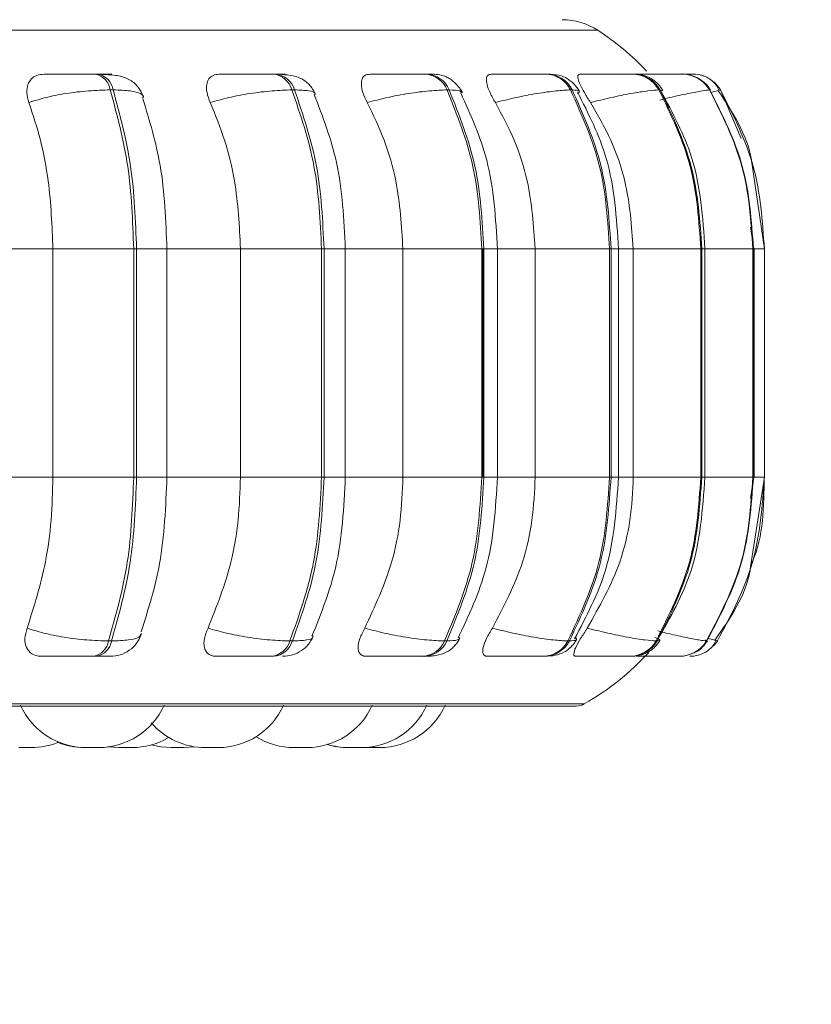
# Model space of a CAD drawing. Units: millimetres. Extents: x 906 to 1319, y 2 to 282.
# Drawn here: x 1072 to 1073, y 95 to 96 of the extents above; entities that cross this region are included whole.
import ezdxf

# ---------------------------------------------------------------- set-up
doc = ezdxf.new("R2010")
doc.units = ezdxf.units.MM
doc.header["$PDSIZE"] = -1
doc.layers.add('DIMENSIONS', color=7, linetype='Continuous')
doc.styles.get("Standard").update_dxf_attribs({"font": 'arial.ttf'})
doc.dimstyles.new('ISO-25 - ab', dxfattribs={"dimtxt": 3, "dimasz": 2.5, "dimexe": 1.25, "dimexo": 0.625, "dimtad": 1, "dimdec": 0, "dimlfac": 20, "dimrnd": 5, "dimzin": 1, "dimtxsty": 'Standard', "dimcen": 2.5, "dimadec": 0, "dimazin": 0, "dimtfac": 1, "dimtdec": 0, "dimtmove": 0, "dimatfit": 3, "dimfxl": 1, "dimlwd": 15, "dimlwe": 15, "dimarcsym": 0})

# ---------------------------------------------------------------- blocks, each defined once
blk = doc.blocks.new('*D35')
at = {"layer": 'Defpoints', "color": 0, "lineweight": 15, "transparency": 16777216}
for p in [(1125.6396, 97.4109), (1012.0396, 97.2292), (1125.6396, 82.3187)]:
    blk.add_point(p, dxfattribs=at)
at = {"layer": 'DIMENSIONS', "color": 0, "lineweight": 15, "transparency": 16777216}
for p, q in [((1125.6396, 96.7859), (1125.6396, 81.0687)), ((1012.0396, 96.6042), (1012.0396, 81.0687)), ((1014.5396, 82.3187), (1123.1396, 82.3187))]:
    blk.add_line(p, q, dxfattribs=at)
for points in [[(1014.5396, 82.7354), (1014.5396, 81.902), (1012.0396, 82.3187)], [(1123.1396, 82.7354), (1123.1396, 81.902), (1125.6396, 82.3187)]]:
    blk.add_solid(points, dxfattribs=at)
at = {"layer": 'DIMENSIONS', "color": 0, "lineweight": 15, "transparency": 16777216, "insert": (1068.8396, 84.8663), "char_height": 3, "attachment_point": 5}
blk.add_mtext('2270 [89,4"]', dxfattribs=at)

msp = doc.modelspace()

# ---------------------------------------------------------------- linework, layer by layer
at = {"color": 8, "linetype": 'Continuous', "lineweight": 15}
for p, q in [((1073.1589, 96.4133), (1069.5226, 96.4133)), ((1073.288, 96.3461), (1073.288, 96.3461)), ((1073.2578, 96.3206), (1073.2542, 96.3218)), ((1073.3301, 96.3213), (1073.3307, 96.3218)), ((1073.3785, 96.2475), (1073.3467, 96.3218)), ((1072.4516, 96.078), (1072.4981, 96.078)), ((1072.7717, 96.078), (1072.739, 96.078)), ((1072.86, 96.078), (1072.7717, 96.078)), ((1073.0049, 96.078), (1072.984, 96.078)), ((1073.0628, 96.078), (1073.0049, 96.078)), ((1073.1905, 96.078), (1073.1791, 96.078)), ((1073.2132, 96.078), (1073.1905, 96.078)), ((1073.323, 96.078), (1073.3183, 96.078)), ((1073.3967, 96.078), (1073.3232, 96.078)), ((1073.3983, 96.078), (1073.3974, 96.078)), ((1073.4143, 96.078), (1073.3974, 96.078)), ((1072.4516, 95.728), (1072.4981, 95.728)), ((1072.7717, 95.728), (1072.739, 95.728)), ((1072.86, 95.728), (1072.7717, 95.728)), ((1073.0049, 95.728), (1072.984, 95.728)), ((1073.0628, 95.728), (1073.0049, 95.728)), ((1073.1905, 95.728), (1073.1791, 95.728)), ((1073.2132, 95.728), (1073.1905, 95.728)), ((1073.323, 95.728), (1073.3183, 95.728)), ((1073.3967, 95.728), (1073.3232, 95.728)), ((1073.3983, 95.728), (1073.3974, 95.728)), ((1073.4143, 95.728), (1073.3974, 95.728)), ((1073.3241, 95.4781), (1073.3249, 95.4775)), ((1073.3254, 95.477), (1073.326, 95.4766)), ((1073.1381, 95.3801), (1069.5434, 95.3801))]:
    msp.add_line(p, q, dxfattribs=at)
at = {"color": 7, "linetype": 'Continuous', "lineweight": 15}
for p, q in [((1072.3883, 96.3461), (1072.3927, 96.3461)), ((1072.661, 96.3461), (1072.6649, 96.3461)), ((1072.8936, 96.3461), (1072.8968, 96.3461)), ((1073.0791, 96.3461), (1073.0815, 96.3461)), ((1073.2117, 96.3461), (1073.2133, 96.3461)), ((1073.2597, 96.3461), (1073.2608, 96.3461)), ((1073.2599, 96.3461), (1073.261, 96.3461)), ((1073.2874, 96.3461), (1073.2881, 96.3461)), ((1073.3037, 96.3461), (1073.3039, 96.3461)), ((1072.4112, 96.3218), (1072.4156, 96.3218)), ((1072.6899, 96.3218), (1072.6938, 96.3218)), ((1072.9276, 96.3218), (1072.9308, 96.3218)), ((1073.117, 96.3218), (1073.1195, 96.3218)), ((1073.2526, 96.3218), (1073.2542, 96.3218)), ((1073.33, 96.3218), (1073.3307, 96.3218)), ((1073.3949, 96.21), (1073.4143, 96.078)), ((1073.3929, 96.1114), (1073.3979, 96.078)), ((1072.3234, 96.078), (1072.1911, 96.078)), ((1072.4472, 96.078), (1072.3234, 96.078)), ((1072.3234, 96.078), (1072.3234, 95.728)), ((1072.4472, 96.078), (1072.4472, 95.728)), ((1072.4516, 96.078), (1072.4472, 96.078)), ((1072.4516, 95.728), (1072.4516, 96.078)), ((1072.611, 96.078), (1072.4925, 96.078)), ((1072.4981, 96.078), (1072.4981, 95.728)), ((1072.611, 96.078), (1072.611, 95.728)), ((1072.7352, 96.078), (1072.611, 96.078)), ((1072.7352, 96.078), (1072.7352, 95.728)), ((1072.739, 96.078), (1072.7352, 96.078)), ((1072.739, 95.728), (1072.739, 96.078)), ((1072.7717, 96.078), (1072.7717, 95.728)), ((1072.86, 96.078), (1072.86, 95.728)), ((1072.9809, 96.078), (1072.86, 96.078)), ((1072.9809, 96.078), (1072.9809, 95.728)), ((1072.984, 96.078), (1072.9809, 96.078)), ((1072.9823, 95.728), (1072.9823, 96.078)), ((1072.984, 95.728), (1072.984, 96.078)), ((1073.0049, 96.078), (1073.0049, 95.728)), ((1073.0628, 96.078), (1073.0628, 95.728)), ((1073.1767, 96.078), (1073.0628, 96.078)), ((1073.1767, 96.078), (1073.1767, 95.728)), ((1073.1791, 96.078), (1073.1767, 96.078)), ((1073.1791, 95.728), (1073.1791, 96.078)), ((1073.1905, 96.078), (1073.1905, 95.728)), ((1073.2132, 96.078), (1073.2132, 95.728)), ((1073.3167, 96.078), (1073.2132, 96.078)), ((1073.3167, 96.078), (1073.3167, 95.728)), ((1073.3183, 96.078), (1073.3167, 96.078)), ((1073.3183, 95.728), (1073.3183, 96.078)), ((1073.323, 96.078), (1073.323, 95.728)), ((1073.3967, 96.078), (1073.3967, 95.728)), ((1073.3974, 96.078), (1073.3967, 96.078)), ((1073.3974, 95.728), (1073.3974, 96.078)), ((1073.3983, 96.078), (1073.3983, 95.728)), ((1073.4143, 96.078), (1073.4143, 95.728)), ((1072.3234, 95.728), (1072.1911, 95.728)), ((1072.4472, 95.728), (1072.3234, 95.728)), ((1072.4516, 95.728), (1072.4472, 95.728)), ((1072.611, 95.728), (1072.4925, 95.728)), ((1072.7352, 95.728), (1072.611, 95.728)), ((1072.739, 95.728), (1072.7352, 95.728)), ((1072.9809, 95.728), (1072.86, 95.728)), ((1072.984, 95.728), (1072.9809, 95.728)), ((1073.1767, 95.728), (1073.0628, 95.728)), ((1073.1791, 95.728), (1073.1767, 95.728)), ((1073.3167, 95.728), (1073.2132, 95.728)), ((1073.3183, 95.728), (1073.3167, 95.728)), ((1073.3979, 95.728), (1073.3929, 95.6956)), ((1073.4143, 95.728), (1073.3931, 95.5905)), ((1073.3974, 95.728), (1073.3967, 95.728)), ((1072.4131, 95.4766), (1072.4087, 95.4766)), ((1072.6906, 95.4766), (1072.6867, 95.4766)), ((1072.9271, 95.4766), (1072.9238, 95.4766)), ((1073.1153, 95.4766), (1073.1129, 95.4766)), ((1073.2497, 95.4766), (1073.2481, 95.4766)), ((1073.3249, 95.4775), (1073.3254, 95.477)), ((1073.326, 95.4766), (1073.3253, 95.4766)), ((1073.3385, 95.4776), (1073.3422, 95.4766)), ((1073.3422, 95.4766), (1073.3422, 95.4766)), ((1072.3905, 95.453), (1072.386, 95.453)), ((1072.6621, 95.453), (1072.6582, 95.453)), ((1072.8935, 95.453), (1072.8903, 95.453)), ((1073.0778, 95.453), (1073.0753, 95.453)), ((1073.2093, 95.453), (1073.2076, 95.453)), ((1073.284, 95.453), (1073.2833, 95.453)), ((1073.1258, 95.3768), (1069.5558, 95.3768)), ((1072.3934, 95.313), (1072.3742, 95.313)), ((1072.3909, 95.313), (1072.3909, 95.313)), ((1072.5398, 95.3141), (1072.5242, 95.313)), ((1072.8049, 95.313), (1072.8003, 95.3131)), ((1072.8242, 95.313), (1072.8049, 95.313))]:
    msp.add_line(p, q, dxfattribs=at)
at = {"color": 7, "linetype": 'Continuous', "lineweight": 15, "flags": 128}
for points in [[(1073.3422, 95.4766), (1073.3385, 95.4714), (1073.3359, 95.4684)], [(1073.31, 95.4541), (1073.3062, 95.4534), (1073.2998, 95.453)], [(1072.4242, 95.313), (1072.4084, 95.3142), (1072.4075, 95.3143)], [(1072.4253, 95.313), (1072.4095, 95.3142), (1072.4081, 95.3144)], [(1072.5046, 95.313), (1072.4889, 95.3142), (1072.474, 95.3174)], [(1072.505, 95.313), (1072.4892, 95.3142), (1072.4742, 95.3174)]]:
    msp.add_lwpolyline(points, dxfattribs=at)
at = {"color": 7, "linetype": 'Continuous', "lineweight": 15}
for centre, radius, start, end in [((1073.1044, 96.3295), 0.1, 56.9487, 90), ((1072.9408, 96.078), 0.4, 42.9575, 56.9487), ((1072.3823, 96.3175), 0.0292, 8.436, 78.3932), ((1072.3867, 96.3175), 0.0292, 8.436, 78.3932), ((1072.6574, 96.3125), 0.0338, 15.9517, 84.0457), ((1072.6613, 96.3125), 0.0338, 15.9517, 84.0457), ((1072.8915, 96.3073), 0.0389, 21.8613, 87.1042), ((1072.8947, 96.3073), 0.0389, 21.8613, 87.1042), ((1073.078, 96.3026), 0.0435, 26.1527, 88.7861), ((1073.0804, 96.3026), 0.0435, 26.1528, 88.7861), ((1073.2112, 96.2989), 0.0472, 28.9887, 89.6946), ((1073.2128, 96.2989), 0.0472, 28.9888, 89.6946), ((1073.2874, 96.2967), 0.0495, 30.5215, 90.126), ((1073.2881, 96.2967), 0.0495, 30.5215, 90.126), ((1073.3041, 96.2962), 0.0499, 68.6559, 90.2193), ((1073.304, 96.2961), 0.05, 30.8523, 49.2582), ((1072.3802, 95.4813), 0.0288, 281.563, 350.5857), ((1072.3847, 95.4813), 0.0288, 281.563, 350.5857), ((1072.6546, 95.4864), 0.0335, 276.015, 342.9815), ((1072.6585, 95.4864), 0.0335, 276.015, 342.9815), ((1072.8882, 95.4916), 0.0387, 273.0286, 337.041), ((1072.8915, 95.4916), 0.0387, 273.0286, 337.0411), ((1073.0743, 95.4965), 0.0434, 271.3918, 332.7449), ((1073.0767, 95.4965), 0.0434, 271.3918, 332.745), ((1073.2072, 95.5002), 0.0472, 270.5094, 329.9134), ((1073.2088, 95.5002), 0.0472, 270.5094, 329.9134), ((1073.2832, 95.5025), 0.0495, 270.0908, 328.3854), ((1073.2839, 95.5025), 0.0495, 270.0908, 328.3854), ((1072.9408, 95.728), 0.4, 299.5599, 317.7459), ((1072.3742, 95.423), 0.11, 204.1477, 270), ((1072.3934, 95.423), 0.11, 270, 335.8523), ((1072.5766, 95.423), 0.11, 270, 335.8523), ((1072.7126, 95.423), 0.11, 270, 335.8523), ((1072.7962, 95.423), 0.11, 270, 335.8523), ((1072.8242, 95.423), 0.11, 270, 335.8523), ((1073.1258, 95.4018), 0.025, 270, 299.5599), ((1072.5573, 95.423), 0.11, 220.8358, 270), ((1072.4445, 95.423), 0.11, 270, 300.2471), ((1072.6933, 95.423), 0.11, 237.9506, 270), ((1072.2902, 95.423), 0.11, 270, 291.7328), ((1072.3716, 95.423), 0.11, 247.7744, 270), ((1072.7762, 95.423), 0.11, 252.8094, 270), ((1072.7769, 95.423), 0.11, 252.6186, 270)]:
    msp.add_arc(centre, radius, start, end, dxfattribs=at)
for points, knots in [([(1072.3099, 96.3459), (1072.306, 96.3455), (1072.2982, 96.3447), (1072.2897, 96.3388), (1072.2843, 96.33), (1072.2824, 96.3175), (1072.2852, 96.3076), (1072.2866, 96.3024)], [0, 0, 0, 0, 0.17776, 0.354822, 0.546328, 0.763534, 1, 1, 1, 1]), ([(1072.3099, 96.3459), (1072.3139, 96.3459), (1072.3221, 96.346), (1072.3388, 96.346), (1072.3539, 96.3461), (1072.3658, 96.3461), (1072.3777, 96.3461), (1072.3847, 96.3461), (1072.3882, 96.3461)], [0, 0, 0, 0, 0.249948, 0.499277, 0.626937, 0.749901, 0.876067, 1, 1, 1, 1]), ([(1072.398, 96.3459), (1072.4025, 96.3459), (1072.4113, 96.346), (1072.4147, 96.346), (1072.4129, 96.3461), (1072.4087, 96.3461), (1072.4022, 96.3461), (1072.3958, 96.3461), (1072.3926, 96.3461)], [0, 0, 0, 0, 0.249946, 0.499272, 0.626637, 0.749893, 0.875921, 1, 1, 1, 1]), ([(1072.396, 96.3457), (1072.4041, 96.3454), (1072.4196, 96.3447), (1072.4348, 96.341), (1072.4455, 96.3348), (1072.4522, 96.3286), (1072.4577, 96.3211), (1072.4602, 96.3151), (1072.4613, 96.3121)], [0, 0, 0, 0, 0.289956, 0.554124, 0.676221, 0.791406, 0.899214, 1, 1, 1, 1]), ([(1072.4052, 96.3451), (1072.4049, 96.3452), (1072.4024, 96.3459), (1072.4001, 96.3459), (1072.398, 96.3459)], [0, 0, 0, 0, 0.129622, 1, 1, 1, 1]), ([(1072.5783, 96.3459), (1072.575, 96.3455), (1072.5682, 96.3447), (1072.5618, 96.3388), (1072.5585, 96.33), (1072.5588, 96.3175), (1072.5626, 96.3076), (1072.5646, 96.3024)], [0, 0, 0, 0, 0.1777603, 0.3548217, 0.5463285, 0.7635337, 1, 1, 1, 1]), ([(1072.5783, 96.3459), (1072.5835, 96.3459), (1072.5939, 96.346), (1072.6125, 96.346), (1072.6281, 96.3461), (1072.6401, 96.3461), (1072.6515, 96.3461), (1072.6578, 96.3461), (1072.6609, 96.3461)], [0, 0, 0, 0, 0.2499483, 0.4992767, 0.6269368, 0.7499011, 0.8760666, 1, 1, 1, 1]), ([(1072.669, 96.3457), (1072.6753, 96.3454), (1072.6875, 96.3447), (1072.7028, 96.3406), (1072.7144, 96.3326), (1072.7218, 96.3234), (1072.7244, 96.318), (1072.7257, 96.3154)], [0, 0, 0, 0, 0.275342, 0.533541, 0.775026, 0.889651, 1, 1, 1, 1]), ([(1072.8092, 96.3459), (1072.8065, 96.3455), (1072.801, 96.3447), (1072.7968, 96.3388), (1072.7957, 96.33), (1072.7981, 96.3175), (1072.8029, 96.3076), (1072.8054, 96.3024)], [0, 0, 0, 0, 0.1777603, 0.3548217, 0.5463285, 0.7635337, 1, 1, 1, 1]), ([(1072.8092, 96.3459), (1072.8154, 96.3459), (1072.8277, 96.346), (1072.8475, 96.346), (1072.8633, 96.3461), (1072.8749, 96.3461), (1072.8855, 96.3461), (1072.8908, 96.3461), (1072.8935, 96.3461)], [0, 0, 0, 0, 0.2499483, 0.4992767, 0.6269368, 0.7499011, 0.8760666, 1, 1, 1, 1]), ([(1072.873, 96.3459), (1072.8794, 96.3459), (1072.8923, 96.346), (1072.9024, 96.346), (1072.9061, 96.3461), (1072.906, 96.3461), (1072.9032, 96.3461), (1072.8989, 96.3461), (1072.8967, 96.3461)], [0, 0, 0, 0, 0.249946, 0.499272, 0.626637, 0.749893, 0.875921, 1, 1, 1, 1]), ([(1072.8968, 96.3461), (1072.9009, 96.346), (1072.909, 96.3459), (1072.9183, 96.3446), (1072.9257, 96.3424), (1072.9314, 96.3392), (1072.9357, 96.336), (1072.9386, 96.3335), (1072.9413, 96.331), (1072.9447, 96.3274), (1072.9483, 96.3229), (1072.9501, 96.3196), (1072.9511, 96.3179)], [0, 0, 0, 0, 0.1685874, 0.3422839, 0.499591, 0.6233255, 0.6743615, 0.720836, 0.7651118, 0.8092588, 0.9015582, 1, 1, 1, 1]), ([(1072.9955, 96.3459), (1072.9935, 96.3455), (1072.9894, 96.3447), (1072.9875, 96.3388), (1072.9887, 96.33), (1072.9932, 96.3175), (1072.9988, 96.3076), (1073.0017, 96.3024)], [0, 0, 0, 0, 0.17776, 0.354822, 0.546328, 0.763534, 1, 1, 1, 1]), ([(1072.9955, 96.3459), (1073.0024, 96.3459), (1073.0163, 96.346), (1073.0367, 96.346), (1073.0522, 96.3461), (1073.0631, 96.3461), (1073.0726, 96.3461), (1073.0768, 96.3461), (1073.0789, 96.3461)], [0, 0, 0, 0, 0.249948, 0.499277, 0.626937, 0.749901, 0.876067, 1, 1, 1, 1]), ([(1073.0815, 96.3461), (1073.0876, 96.3458), (1073.0966, 96.3454), (1073.1055, 96.3425), (1073.1119, 96.3393), (1073.1179, 96.3349), (1073.1232, 96.33), (1073.1275, 96.3249), (1073.1295, 96.3215), (1073.1305, 96.3198)], [0, 0, 0, 0, 0.315346, 0.464368, 0.588416, 0.693878, 0.793155, 0.894902, 1, 1, 1, 1]), ([(1073.1315, 96.3459), (1073.1302, 96.3455), (1073.1277, 96.3447), (1073.1282, 96.3388), (1073.1316, 96.33), (1073.1381, 96.3175), (1073.1443, 96.3076), (1073.1476, 96.3024)], [0, 0, 0, 0, 0.1777603, 0.3548217, 0.5463285, 0.7635337, 1, 1, 1, 1]), ([(1073.1315, 96.3459), (1073.139, 96.3459), (1073.154, 96.346), (1073.1744, 96.346), (1073.1892, 96.3461), (1073.199, 96.3461), (1073.207, 96.3461), (1073.21, 96.3461), (1073.2115, 96.3461)], [0, 0, 0, 0, 0.249948, 0.499277, 0.626937, 0.749901, 0.876067, 1, 1, 1, 1]), ([(1073.213, 96.3459), (1073.2209, 96.3459), (1073.2366, 96.346), (1073.2563, 96.346), (1073.2699, 96.3461), (1073.2784, 96.3461), (1073.2848, 96.3461), (1073.2864, 96.3461), (1073.2873, 96.3461)], [0, 0, 0, 0, 0.249948, 0.499277, 0.626937, 0.749901, 0.876067, 1, 1, 1, 1]), ([(1073.2133, 96.3461), (1073.2182, 96.3458), (1073.2277, 96.3453), (1073.2381, 96.3411), (1073.2461, 96.3356), (1073.2529, 96.3296), (1073.2564, 96.3245), (1073.2587, 96.321)], [0, 0, 0, 0, 0.284195, 0.54681, 0.662718, 0.775169, 1, 1, 1, 1]), ([(1073.2345, 96.3461), (1073.2363, 96.3461), (1073.2417, 96.3461), (1073.2491, 96.3461), (1073.2563, 96.3461), (1073.2586, 96.3461), (1073.2597, 96.3461)], [0, 0, 0, 0, 0.145712, 0.427732, 0.716096, 1, 1, 1, 1]), ([(1073.2866, 96.3461), (1073.2874, 96.3461), (1073.2914, 96.3461), (1073.2968, 96.3461), (1073.3023, 96.3461), (1073.3032, 96.3461), (1073.3037, 96.3461)], [0, 0, 0, 0, 0.07976, 0.383552, 0.694178, 1, 1, 1, 1]), ([(1073.3165, 96.3445), (1073.3197, 96.3435), (1073.3262, 96.3415), (1073.3343, 96.3361), (1073.3409, 96.3293), (1073.3434, 96.3238), (1073.3447, 96.321)], [0, 0, 0, 0, 0.239622, 0.488103, 0.742597, 1, 1, 1, 1]), ([(1073.3175, 96.3364), (1073.3197, 96.3349), (1073.3254, 96.3309), (1073.3292, 96.3252), (1073.3315, 96.3216)], [0, 0, 0, 0, 0.3806411, 1, 1, 1, 1]), ([(1072.2866, 96.3024), (1072.2947, 96.305), (1072.3112, 96.3104), (1072.3434, 96.3166), (1072.3789, 96.3209), (1072.4004, 96.3215), (1072.4112, 96.3218)], [0, 0, 0, 0, 0.236569, 0.482311, 0.737989, 1, 1, 1, 1]), ([(1072.4613, 96.308), (1072.4714, 96.2747), (1072.4933, 96.2031), (1072.4964, 96.1216), (1072.4981, 96.078)], [0, 0, 0, 0, 0.464918, 1, 1, 1, 1]), ([(1072.5646, 96.3024), (1072.5738, 96.305), (1072.5924, 96.3104), (1072.6259, 96.3166), (1072.6609, 96.3209), (1072.6801, 96.3215), (1072.6899, 96.3218)], [0, 0, 0, 0, 0.236569, 0.482311, 0.737989, 1, 1, 1, 1]), ([(1072.7239, 96.3147), (1072.737, 96.2808), (1072.7654, 96.2071), (1072.7695, 96.1232), (1072.7717, 96.078)], [0, 0, 0, 0, 0.461111, 1, 1, 1, 1]), ([(1072.8054, 96.3024), (1072.8153, 96.305), (1072.8355, 96.3104), (1072.8692, 96.3166), (1072.9027, 96.3209), (1072.9192, 96.3215), (1072.9276, 96.3218)], [0, 0, 0, 0, 0.236569, 0.482311, 0.737989, 1, 1, 1, 1]), ([(1072.9487, 96.3171), (1072.9639, 96.2835), (1072.9975, 96.2092), (1073.0023, 96.1244), (1073.0049, 96.078)], [0, 0, 0, 0, 0.453208, 1, 1, 1, 1]), ([(1073.0017, 96.3024), (1073.0121, 96.305), (1073.0333, 96.3104), (1073.0662, 96.3166), (1073.097, 96.3209), (1073.1103, 96.3215), (1073.117, 96.3218)], [0, 0, 0, 0, 0.236569, 0.482311, 0.737989, 1, 1, 1, 1]), ([(1073.1277, 96.3188), (1073.1445, 96.2855), (1073.1822, 96.2109), (1073.1875, 96.1254), (1073.1905, 96.078)], [0, 0, 0, 0, 0.446512, 1, 1, 1, 1]), ([(1073.1476, 96.3024), (1073.1581, 96.305), (1073.1796, 96.3104), (1073.2107, 96.3166), (1073.238, 96.3209), (1073.2477, 96.3215), (1073.2526, 96.3218)], [0, 0, 0, 0, 0.236569, 0.482311, 0.737989, 1, 1, 1, 1]), ([(1073.2557, 96.3196), (1073.2736, 96.2865), (1073.3141, 96.2118), (1073.3198, 96.1259), (1073.323, 96.078)], [0, 0, 0, 0, 0.443145, 1, 1, 1, 1]), ([(1073.3436, 96.3203), (1073.3658, 96.2867), (1073.389, 96.2518), (1073.3947, 96.2116), (1073.3949, 96.21)], [0, 0, 0, 0, 0.961283, 1, 1, 1, 1]), ([(1072.2866, 96.3024), (1072.2928, 96.2834), (1072.3051, 96.2456), (1072.3197, 96.1703), (1072.322, 96.1131), (1072.3234, 96.078)], [0, 0, 0, 0, 0.279282, 0.558458, 1, 1, 1, 1]), ([(1072.5646, 96.3024), (1072.5724, 96.2834), (1072.5878, 96.2456), (1072.6063, 96.1703), (1072.6092, 96.1131), (1072.611, 96.078)], [0, 0, 0, 0, 0.279282, 0.558467, 1, 1, 1, 1]), ([(1072.8054, 96.3024), (1072.8145, 96.2834), (1072.8327, 96.2456), (1072.8544, 96.1703), (1072.8578, 96.1131), (1072.86, 96.078)], [0, 0, 0, 0, 0.2792819, 0.5584668, 1, 1, 1, 1]), ([(1073.0017, 96.3024), (1073.0119, 96.2834), (1073.0323, 96.2456), (1073.0565, 96.1703), (1073.0604, 96.1131), (1073.0628, 96.078)], [0, 0, 0, 0, 0.279282, 0.558467, 1, 1, 1, 1]), ([(1073.1476, 96.3024), (1073.1585, 96.2834), (1073.1804, 96.2456), (1073.2065, 96.1703), (1073.2107, 96.1131), (1073.2132, 96.078)], [0, 0, 0, 0, 0.279282, 0.558467, 1, 1, 1, 1]), ([(1072.3234, 95.728), (1072.3228, 95.7059), (1072.3217, 95.6617), (1072.3108, 95.5812), (1072.2943, 95.5292), (1072.2839, 95.4964)], [0, 0, 0, 0, 0.269142, 0.538283, 1, 1, 1, 1]), ([(1072.4981, 95.728), (1072.4963, 95.6827), (1072.4929, 95.5982), (1072.4694, 95.5247), (1072.4585, 95.4905)], [0, 0, 0, 0, 0.53568, 1, 1, 1, 1]), ([(1072.611, 95.728), (1072.6102, 95.7059), (1072.6087, 95.6617), (1072.5951, 95.5812), (1072.5743, 95.5292), (1072.5612, 95.4964)], [0, 0, 0, 0, 0.269142, 0.538283, 1, 1, 1, 1]), ([(1072.7717, 95.728), (1072.7694, 95.6812), (1072.765, 95.5943), (1072.7345, 95.5186), (1072.7205, 95.4837)], [0, 0, 0, 0, 0.538319, 1, 1, 1, 1]), ([(1072.86, 95.728), (1072.8591, 95.7059), (1072.8573, 95.6617), (1072.8413, 95.5812), (1072.8168, 95.5292), (1072.8014, 95.4964)], [0, 0, 0, 0, 0.269142, 0.538283, 1, 1, 1, 1]), ([(1073.0049, 95.728), (1073.0021, 95.68), (1072.9969, 95.5921), (1072.961, 95.5159), (1072.9446, 95.4813)], [0, 0, 0, 0, 0.546255, 1, 1, 1, 1]), ([(1073.0628, 95.728), (1073.0618, 95.7059), (1073.0598, 95.6617), (1073.0418, 95.5812), (1073.0145, 95.5292), (1072.9972, 95.4964)], [0, 0, 0, 0, 0.269142, 0.538283, 1, 1, 1, 1]), ([(1073.1905, 95.728), (1073.1873, 95.679), (1073.1816, 95.5904), (1073.1412, 95.5139), (1073.1232, 95.4797)], [0, 0, 0, 0, 0.553021, 1, 1, 1, 1]), ([(1073.2132, 95.728), (1073.2122, 95.7059), (1073.21, 95.6617), (1073.1907, 95.5812), (1073.1613, 95.5292), (1073.1427, 95.4964)], [0, 0, 0, 0, 0.269142, 0.538283, 1, 1, 1, 1]), ([(1073.323, 95.728), (1073.3196, 95.6785), (1073.3135, 95.5895), (1073.2701, 95.5129), (1073.2509, 95.4789)], [0, 0, 0, 0, 0.556339, 1, 1, 1, 1]), ([(1073.3931, 95.5905), (1073.3928, 95.5886), (1073.3867, 95.5473), (1073.3621, 95.5119), (1073.3386, 95.4782)], [0, 0, 0, 0, 0.046856, 1, 1, 1, 1]), ([(1072.2839, 95.4964), (1072.2823, 95.4909), (1072.2792, 95.48), (1072.2818, 95.4661), (1072.2894, 95.4571), (1072.2987, 95.4534), (1072.3045, 95.4531), (1072.3065, 95.453)], [0, 0, 0, 0, 0.250958, 0.502293, 0.741311, 0.914549, 1, 1, 1, 1]), ([(1072.2839, 95.4964), (1072.292, 95.4937), (1072.3084, 95.4882), (1072.3405, 95.482), (1072.3762, 95.4775), (1072.3977, 95.4769), (1072.4087, 95.4766)], [0, 0, 0, 0, 0.235264, 0.480708, 0.736689, 1, 1, 1, 1]), ([(1072.5612, 95.4964), (1072.559, 95.4909), (1072.5546, 95.48), (1072.5546, 95.4661), (1072.5597, 95.4571), (1072.5672, 95.4534), (1072.5723, 95.4531), (1072.574, 95.453)], [0, 0, 0, 0, 0.250958, 0.502293, 0.741311, 0.914549, 1, 1, 1, 1]), ([(1072.5612, 95.4964), (1072.5703, 95.4937), (1072.5889, 95.4882), (1072.6223, 95.482), (1072.6575, 95.4775), (1072.6769, 95.4769), (1072.6867, 95.4766)], [0, 0, 0, 0, 0.235264, 0.480708, 0.736689, 1, 1, 1, 1]), ([(1072.8014, 95.4964), (1072.7987, 95.4909), (1072.7932, 95.48), (1072.7905, 95.4661), (1072.793, 95.4571), (1072.7985, 95.4534), (1072.8027, 95.4531), (1072.8041, 95.453)], [0, 0, 0, 0, 0.250958, 0.502293, 0.741311, 0.914549, 1, 1, 1, 1]), ([(1072.8014, 95.4964), (1072.8113, 95.4937), (1072.8314, 95.4882), (1072.8651, 95.482), (1072.8987, 95.4775), (1072.9154, 95.4769), (1072.9238, 95.4766)], [0, 0, 0, 0, 0.235264, 0.480708, 0.736689, 1, 1, 1, 1]), ([(1072.9972, 95.4964), (1072.994, 95.4909), (1072.9876, 95.48), (1072.9824, 95.4661), (1072.9822, 95.4571), (1072.9855, 95.4534), (1072.9886, 95.4531), (1072.9897, 95.453)], [0, 0, 0, 0, 0.250958, 0.502293, 0.741311, 0.914549, 1, 1, 1, 1]), ([(1072.9972, 95.4964), (1073.0076, 95.4937), (1073.0287, 95.4882), (1073.0616, 95.482), (1073.0927, 95.4775), (1073.1061, 95.4769), (1073.1129, 95.4766)], [0, 0, 0, 0, 0.2352636, 0.4807075, 0.7366892, 1, 1, 1, 1]), ([(1073.1427, 95.4964), (1073.1392, 95.4909), (1073.132, 95.48), (1073.1244, 95.4661), (1073.1214, 95.4571), (1073.1225, 95.4534), (1073.1245, 95.4531), (1073.1252, 95.453)], [0, 0, 0, 0, 0.250958, 0.5022926, 0.7413112, 0.914549, 1, 1, 1, 1]), ([(1073.1427, 95.4964), (1073.1532, 95.4937), (1073.1747, 95.4882), (1073.2058, 95.482), (1073.2334, 95.4775), (1073.2431, 95.4769), (1073.2481, 95.4766)], [0, 0, 0, 0, 0.235264, 0.480708, 0.736689, 1, 1, 1, 1]), ([(1072.4587, 95.4863), (1072.4566, 95.4817), (1072.4523, 95.4724), (1072.4409, 95.4616), (1072.4269, 95.4544), (1072.4166, 95.4535), (1072.4116, 95.453)], [0, 0, 0, 0, 0.243077, 0.498786, 0.755147, 1, 1, 1, 1]), ([(1072.7224, 95.483), (1072.7202, 95.479), (1072.7158, 95.4709), (1072.7046, 95.4611), (1072.6908, 95.4543), (1072.6806, 95.4535), (1072.6755, 95.453)], [0, 0, 0, 0, 0.237758, 0.490297, 0.748194, 1, 1, 1, 1]), ([(1072.9472, 95.4805), (1072.9462, 95.4786), (1072.9441, 95.4749), (1072.9396, 95.4693), (1072.9341, 95.464), (1072.9255, 95.4581), (1072.9155, 95.4549), (1072.9035, 95.4533), (1072.8968, 95.4531), (1072.8935, 95.453)], [0, 0, 0, 0, 0.091368, 0.185294, 0.289039, 0.41417, 0.708929, 0.859083, 1, 1, 1, 1]), ([(1073.1263, 95.4786), (1073.1252, 95.4768), (1073.123, 95.4732), (1073.1186, 95.4681), (1073.1133, 95.4633), (1073.1052, 95.458), (1073.0942, 95.454), (1073.0832, 95.4533), (1073.0778, 95.453)], [0, 0, 0, 0, 0.101759, 0.206037, 0.317114, 0.442742, 0.724569, 1, 1, 1, 1]), ([(1073.2541, 95.4773), (1073.2517, 95.4739), (1073.248, 95.4686), (1073.2413, 95.4629), (1073.2337, 95.458), (1073.2234, 95.454), (1073.2139, 95.4533), (1073.2093, 95.453)], [0, 0, 0, 0, 0.226339, 0.34534, 0.471825, 0.739427, 1, 1, 1, 1]), ([(1073.3268, 95.4767), (1073.3244, 95.4734), (1073.3194, 95.4665), (1073.3112, 95.4601), (1073.3056, 95.4581), (1073.3041, 95.4576)], [0, 0, 0, 0, 0.409976, 0.836706, 1, 1, 1, 1]), ([(1073.3398, 95.4774), (1073.3384, 95.4745), (1073.3357, 95.4689), (1073.3287, 95.4621), (1073.3201, 95.4568), (1073.3133, 95.455), (1073.31, 95.4541)], [0, 0, 0, 0, 0.25883, 0.514068, 0.762082, 1, 1, 1, 1]), ([(1072.386, 95.453), (1072.3824, 95.453), (1072.3752, 95.453), (1072.363, 95.453), (1072.3508, 95.453), (1072.3355, 95.453), (1072.3186, 95.453), (1072.3105, 95.453), (1072.3065, 95.453)], [0, 0, 0, 0, 0.1237429, 0.2500319, 0.3727577, 0.500715, 0.7499494, 1, 1, 1, 1]), ([(1072.4116, 95.453), (1072.4114, 95.453), (1072.411, 95.453), (1072.4068, 95.453), (1072.4002, 95.453), (1072.3937, 95.453), (1072.3905, 95.453)], [0, 0, 0, 0, 0.254989, 0.500639, 0.752602, 1, 1, 1, 1]), ([(1072.6582, 95.453), (1072.655, 95.453), (1072.6485, 95.453), (1072.6367, 95.453), (1072.6245, 95.453), (1072.6084, 95.453), (1072.5897, 95.453), (1072.5792, 95.453), (1072.574, 95.453)], [0, 0, 0, 0, 0.123743, 0.250032, 0.372758, 0.500715, 0.749949, 1, 1, 1, 1]), ([(1072.8903, 95.453), (1072.8876, 95.453), (1072.8821, 95.453), (1072.8711, 95.453), (1072.8592, 95.453), (1072.8429, 95.453), (1072.8228, 95.453), (1072.8103, 95.453), (1072.8041, 95.453)], [0, 0, 0, 0, 0.123743, 0.250032, 0.372758, 0.500715, 0.749949, 1, 1, 1, 1]), ([(1073.0753, 95.453), (1073.0732, 95.453), (1073.0688, 95.453), (1073.059, 95.453), (1073.0477, 95.453), (1073.0317, 95.453), (1073.0108, 95.453), (1072.9967, 95.453), (1072.9897, 95.453)], [0, 0, 0, 0, 0.123743, 0.250032, 0.372758, 0.500715, 0.749949, 1, 1, 1, 1]), ([(1073.2076, 95.453), (1073.2061, 95.453), (1073.203, 95.453), (1073.1946, 95.453), (1073.1844, 95.453), (1073.1691, 95.453), (1073.1481, 95.453), (1073.1329, 95.453), (1073.1252, 95.453)], [0, 0, 0, 0, 0.1237429, 0.2500319, 0.3727577, 0.500715, 0.7499494, 1, 1, 1, 1]), ([(1073.2833, 95.453), (1073.2824, 95.453), (1073.2807, 95.453), (1073.274, 95.453), (1073.2651, 95.453), (1073.2509, 95.453), (1073.2344, 95.453), (1073.2222, 95.453), (1073.218, 95.453)], [0, 0, 0, 0, 0.140505, 0.283902, 0.423252, 0.568543, 0.851539, 1, 1, 1, 1]), ([(1072.2901, 95.313), (1072.2901, 95.313), (1072.2901, 95.313), (1072.2893, 95.313), (1072.2886, 95.313), (1072.2882, 95.313), (1072.2882, 95.313), (1072.2881, 95.313), (1072.2873, 95.313), (1072.2857, 95.313), (1072.2832, 95.313), (1072.2807, 95.313), (1072.2784, 95.313), (1072.2763, 95.313), (1072.2752, 95.313), (1072.2745, 95.313), (1072.2736, 95.313), (1072.2723, 95.313), (1072.2714, 95.313), (1072.2711, 95.313), (1072.271, 95.313), (1072.271, 95.313), (1072.2711, 95.313)], [0, 0, 0, 0, 0.082439, 0.145333, 0.208131, 0.208279, 0.20934, 0.212196, 0.222855, 0.33331, 0.420535, 0.480737, 0.583548, 0.645896, 0.708162, 0.710112, 0.726242, 0.832556, 0.90462, 0.939671, 0.958228, 1, 1, 1, 1]), ([(1072.2884, 95.313), (1072.2884, 95.313), (1072.2885, 95.313), (1072.2882, 95.313), (1072.2875, 95.313), (1072.2861, 95.313), (1072.2852, 95.313), (1072.2847, 95.313), (1072.2846, 95.313), (1072.2845, 95.313), (1072.2841, 95.313), (1072.2836, 95.313), (1072.2832, 95.313)], [0, 0, 0, 0, 0.011126, 0.185069, 0.482121, 0.662264, 0.842173, 0.842597, 0.845655, 0.853902, 0.884689, 1, 1, 1, 1]), ([(1072.3742, 95.313), (1072.3742, 95.313), (1072.3734, 95.313), (1072.3724, 95.313), (1072.3717, 95.313), (1072.3716, 95.313), (1072.3716, 95.313), (1072.3716, 95.313)], [0, 0, 0, 0, 0.018679, 0.467937, 0.733759, 0.999181, 1, 1, 1, 1]), ([(1072.4256, 95.313), (1072.4254, 95.313), (1072.4251, 95.313), (1072.4248, 95.313), (1072.4244, 95.313), (1072.424, 95.313), (1072.4241, 95.313), (1072.4241, 95.313)], [0, 0, 0, 0, 0.282249, 0.293468, 0.385888, 0.994482, 1, 1, 1, 1]), ([(1072.4446, 95.313), (1072.4445, 95.313), (1072.4445, 95.313), (1072.444, 95.313), (1072.4438, 95.313), (1072.4438, 95.313), (1072.4437, 95.313), (1072.4432, 95.313), (1072.442, 95.313), (1072.4399, 95.313), (1072.4376, 95.313), (1072.4353, 95.313), (1072.433, 95.313), (1072.4318, 95.313), (1072.431, 95.313), (1072.4299, 95.313), (1072.4283, 95.313), (1072.4268, 95.313), (1072.4262, 95.313), (1072.4259, 95.313), (1072.4255, 95.313), (1072.4251, 95.313), (1072.4252, 95.313), (1072.4252, 95.313)], [0, 0, 0, 0, 0.06282, 0.125545, 0.125693, 0.126753, 0.129606, 0.140252, 0.250578, 0.337702, 0.397834, 0.500524, 0.562799, 0.624993, 0.626941, 0.643052, 0.749243, 0.812062, 0.874787, 0.87674, 0.892858, 0.999037, 1, 1, 1, 1]), ([(1072.4435, 95.313), (1072.4435, 95.313), (1072.4436, 95.313), (1072.4433, 95.313), (1072.4431, 95.313)], [0, 0, 0, 0, 0.001762, 1, 1, 1, 1]), ([(1072.5242, 95.313), (1072.5242, 95.313), (1072.5242, 95.313), (1072.5241, 95.313), (1072.5241, 95.313), (1072.5241, 95.313), (1072.5239, 95.313), (1072.5232, 95.313), (1072.5216, 95.313), (1072.5196, 95.313), (1072.5175, 95.313), (1072.5152, 95.313), (1072.514, 95.313), (1072.5132, 95.313), (1072.5119, 95.313), (1072.5101, 95.313), (1072.5082, 95.313), (1072.5066, 95.313), (1072.5053, 95.313), (1072.5049, 95.313), (1072.505, 95.313), (1072.505, 95.313)], [0, 0, 0, 0, 0.041298, 0.041446, 0.042507, 0.045363, 0.056022, 0.166476, 0.253701, 0.313903, 0.416713, 0.479061, 0.541327, 0.543277, 0.559407, 0.665721, 0.728614, 0.791412, 0.903777, 0.989168, 1, 1, 1, 1]), ([(1072.5575, 95.313), (1072.5573, 95.313), (1072.5571, 95.313), (1072.5569, 95.313), (1072.5562, 95.313), (1072.5554, 95.313), (1072.5554, 95.313), (1072.5553, 95.313)], [0, 0, 0, 0, 0.1306, 0.139763, 0.214252, 0.698588, 1, 1, 1, 1]), ([(1072.5765, 95.313), (1072.5765, 95.313), (1072.5766, 95.313), (1072.5759, 95.313), (1072.5753, 95.313), (1072.575, 95.313), (1072.5749, 95.313), (1072.5749, 95.313), (1072.5742, 95.313), (1072.5726, 95.313), (1072.5702, 95.313), (1072.5678, 95.313), (1072.5655, 95.313), (1072.5633, 95.313), (1072.5621, 95.313), (1072.5615, 95.313), (1072.5604, 95.313), (1072.5587, 95.313), (1072.5574, 95.313), (1072.5575, 95.313), (1072.5575, 95.313)], [0, 0, 0, 0, 0.0616437, 0.1245756, 0.1874123, 0.1875601, 0.1886218, 0.1914802, 0.2021451, 0.3126678, 0.3999464, 0.4601853, 0.5630585, 0.6254445, 0.6877492, 0.6897005, 0.7058402, 0.8122194, 0.9373367, 1, 1, 1, 1]), ([(1072.5745, 95.313), (1072.5746, 95.313), (1072.5746, 95.313), (1072.5742, 95.313), (1072.5733, 95.313), (1072.5718, 95.313), (1072.5709, 95.313), (1072.5703, 95.313), (1072.5703, 95.313), (1072.5702, 95.313), (1072.5699, 95.313), (1072.5695, 95.313), (1072.5693, 95.313)], [0, 0, 0, 0, 0.070502, 0.242822, 0.537102, 0.715565, 0.893794, 0.894214, 0.897244, 0.905414, 0.935914, 1, 1, 1, 1]), ([(1072.6984, 95.313), (1072.6983, 95.313), (1072.6981, 95.313), (1072.6977, 95.313), (1072.6966, 95.313), (1072.695, 95.313), (1072.6935, 95.313), (1072.6929, 95.313), (1072.6926, 95.313), (1072.6922, 95.313), (1072.6918, 95.313), (1072.6919, 95.313), (1072.6919, 95.313)], [0, 0, 0, 0, 0.046574, 0.05154, 0.092518, 0.36247, 0.522185, 0.681658, 0.686634, 0.727625, 0.997553, 1, 1, 1, 1]), ([(1072.7126, 95.313), (1072.7126, 95.313), (1072.7125, 95.313), (1072.7121, 95.313), (1072.7119, 95.313), (1072.7118, 95.313), (1072.7118, 95.313), (1072.7113, 95.313), (1072.7101, 95.313), (1072.708, 95.313), (1072.7056, 95.313), (1072.7034, 95.313), (1072.7011, 95.313), (1072.6998, 95.313), (1072.6991, 95.313), (1072.698, 95.313), (1072.6964, 95.313), (1072.6949, 95.313), (1072.6943, 95.313), (1072.694, 95.313), (1072.6935, 95.313), (1072.6932, 95.313), (1072.6933, 95.313), (1072.6933, 95.313)], [0, 0, 0, 0, 0.06282, 0.125545, 0.125693, 0.126753, 0.129606, 0.140252, 0.250578, 0.337702, 0.397834, 0.500524, 0.562799, 0.624993, 0.626941, 0.643052, 0.749243, 0.812062, 0.874787, 0.87674, 0.892858, 0.999037, 1, 1, 1, 1]), ([(1072.7112, 95.313), (1072.7112, 95.313), (1072.7114, 95.313), (1072.711, 95.313), (1072.7101, 95.313), (1072.7088, 95.313), (1072.707, 95.313), (1072.7058, 95.313), (1072.7051, 95.313), (1072.7042, 95.313), (1072.7033, 95.313), (1072.7026, 95.313)], [0, 0, 0, 0, 0.000327, 0.187275, 0.316305, 0.536657, 0.670286, 0.803741, 0.80792, 0.842491, 1, 1, 1, 1]), ([(1072.7962, 95.313), (1072.7962, 95.313), (1072.7961, 95.313), (1072.796, 95.313), (1072.796, 95.313), (1072.796, 95.313), (1072.7957, 95.313), (1072.7949, 95.313), (1072.7931, 95.313), (1072.791, 95.313), (1072.7889, 95.313), (1072.7866, 95.313), (1072.7853, 95.313), (1072.7845, 95.313), (1072.7833, 95.313), (1072.7815, 95.313), (1072.7797, 95.313), (1072.7789, 95.313), (1072.7785, 95.313), (1072.7778, 95.313), (1072.7771, 95.313), (1072.7768, 95.313), (1072.7769, 95.313), (1072.7769, 95.313)], [0, 0, 0, 0, 0.062739, 0.062887, 0.063947, 0.066801, 0.077449, 0.187801, 0.274944, 0.33509, 0.437804, 0.500093, 0.562302, 0.56425, 0.580365, 0.686579, 0.749413, 0.812152, 0.814174, 0.830572, 0.937555, 0.999845, 1, 1, 1, 1])]:
    msp.add_open_spline(points, degree=3, knots=knots, dxfattribs=at)
at = {"color": 8, "linetype": 'Continuous', "lineweight": 15}
for points, knots in [([(1072.6698, 96.3459), (1072.6701, 96.3459), (1072.6755, 96.346), (1072.6787, 96.346), (1072.6799, 96.3461), (1072.6776, 96.3461), (1072.6729, 96.3461), (1072.6675, 96.3461), (1072.6648, 96.3461)], [0, 0, 0, 0, 0.0172136, 0.3439021, 0.5107874, 0.6722879, 0.8374207, 1, 1, 1, 1]), ([(1073.0819, 96.3461), (1073.0828, 96.3461), (1073.0853, 96.3461), (1073.0866, 96.3461), (1073.0861, 96.3461), (1073.0829, 96.3461), (1073.0813, 96.3461)], [0, 0, 0, 0, 0.149921, 0.430552, 0.717495, 1, 1, 1, 1]), ([(1073.2347, 96.346), (1073.2391, 96.346), (1073.2469, 96.346), (1073.2549, 96.3461), (1073.26, 96.3461), (1073.2625, 96.3461), (1073.2614, 96.3461), (1073.2608, 96.3461)], [0, 0, 0, 0, 0.240719, 0.434299, 0.620758, 0.812071, 1, 1, 1, 1]), ([(1073.2873, 96.3461), (1073.2888, 96.3461), (1073.2934, 96.3461), (1073.2989, 96.3461), (1073.3034, 96.3461), (1073.3037, 96.3461), (1073.3039, 96.3461)], [0, 0, 0, 0, 0.1461, 0.427552, 0.71633, 1, 1, 1, 1]), ([(1072.4609, 96.3092), (1072.4611, 96.3095), (1072.4635, 96.3124), (1072.4583, 96.3165), (1072.4439, 96.3209), (1072.4251, 96.3215), (1072.4156, 96.3218)], [0, 0, 0, 0, 0.029225, 0.34171, 0.666828, 1, 1, 1, 1]), ([(1072.7245, 96.3131), (1072.725, 96.3142), (1072.7265, 96.3175), (1072.7172, 96.3209), (1072.7017, 96.3215), (1072.6938, 96.3218)], [0, 0, 0, 0, 0.188073, 0.58907, 1, 1, 1, 1]), ([(1072.9497, 96.3175), (1072.9494, 96.3186), (1072.9485, 96.3212), (1072.9375, 96.3216), (1072.9308, 96.3218)], [0, 0, 0, 0, 0.393461, 1, 1, 1, 1]), ([(1073.1279, 96.3162), (1073.1297, 96.3178), (1073.1331, 96.321), (1073.1241, 96.3215), (1073.1195, 96.3218)], [0, 0, 0, 0, 0.493883, 1, 1, 1, 1]), ([(1073.2539, 96.3062), (1073.259, 96.3075), (1073.2748, 96.3115), (1073.2983, 96.3165), (1073.3214, 96.3209), (1073.3271, 96.3215), (1073.33, 96.3218)], [0, 0, 0, 0, 0.132726, 0.411894, 0.70235, 1, 1, 1, 1]), ([(1073.3314, 96.3177), (1073.3353, 96.3187), (1073.3457, 96.3212), (1073.3465, 96.3216), (1073.3469, 96.3218)], [0, 0, 0, 0, 0.377547, 1, 1, 1, 1]), ([(1073.3933, 95.5919), (1073.3941, 95.5937), (1073.413, 95.6356), (1073.4135, 95.6828), (1073.414, 95.728)], [0, 0, 0, 0, 0.04243, 1, 1, 1, 1]), ([(1073.2511, 95.4919), (1073.2554, 95.4908), (1073.2704, 95.487), (1073.2933, 95.482), (1073.3166, 95.4774), (1073.3224, 95.4769), (1073.3253, 95.4766)], [0, 0, 0, 0, 0.114195, 0.398496, 0.695003, 1, 1, 1, 1]), ([(1072.4589, 95.4887), (1072.4583, 95.4864), (1072.457, 95.4819), (1072.4412, 95.4775), (1072.4226, 95.4769), (1072.4131, 95.4766)], [0, 0, 0, 0, 0.320952, 0.655684, 1, 1, 1, 1]), ([(1072.7211, 95.4856), (1072.7217, 95.4845), (1072.7234, 95.4811), (1072.7142, 95.4775), (1072.6985, 95.4769), (1072.6906, 95.4766)], [0, 0, 0, 0, 0.196996, 0.592831, 1, 1, 1, 1]), ([(1072.9472, 95.4824), (1072.9469, 95.4807), (1072.9464, 95.4774), (1072.9336, 95.4768), (1072.9271, 95.4766)], [0, 0, 0, 0, 0.492943, 1, 1, 1, 1]), ([(1073.1236, 95.4824), (1073.1254, 95.4807), (1073.129, 95.4774), (1073.1199, 95.4768), (1073.1153, 95.4766)], [0, 0, 0, 0, 0.492943, 1, 1, 1, 1]), ([(1073.2465, 95.482), (1073.2499, 95.4805), (1073.2572, 95.4773), (1073.2523, 95.4768), (1073.2497, 95.4766)], [0, 0, 0, 0, 0.470467, 1, 1, 1, 1]), ([(1073.3269, 95.4806), (1073.331, 95.4796), (1073.3373, 95.4781), (1073.3382, 95.4777), (1073.3385, 95.4776)], [0, 0, 0, 0, 0.659793, 1, 1, 1, 1])]:
    msp.add_open_spline(points, degree=3, knots=knots, dxfattribs=at)
at = {"color": 7, "linetype": 'Continuous', "lineweight": 15}
for points in [[(1072.4112, 96.3218), (1072.4216, 96.2834), (1072.4424, 96.2067), (1072.4456, 96.1209), (1072.4472, 96.078)], [(1072.4516, 96.078), (1072.45, 96.1209), (1072.4468, 96.2067), (1072.426, 96.2834), (1072.4156, 96.3218)], [(1072.6899, 96.3218), (1072.703, 96.2834), (1072.7292, 96.2067), (1072.7332, 96.1209), (1072.7352, 96.078)], [(1072.739, 96.078), (1072.737, 96.1209), (1072.7331, 96.2067), (1072.7069, 96.2834), (1072.6938, 96.3218)], [(1072.9276, 96.3218), (1072.943, 96.2834), (1072.9738, 96.2067), (1072.9785, 96.1209), (1072.9809, 96.078)], [(1072.984, 96.078), (1072.9817, 96.1209), (1072.977, 96.2067), (1072.9462, 96.2834), (1072.9308, 96.3218)], [(1073.117, 96.3218), (1073.1343, 96.2834), (1073.1688, 96.2067), (1073.174, 96.1209), (1073.1767, 96.078)], [(1073.1791, 96.078), (1073.1764, 96.1209), (1073.1712, 96.2067), (1073.1367, 96.2834), (1073.1195, 96.3218)], [(1073.2526, 96.3218), (1073.2711, 96.2834), (1073.3082, 96.2067), (1073.3139, 96.1209), (1073.3167, 96.078)], [(1073.3183, 96.078), (1073.3154, 96.1209), (1073.3098, 96.2067), (1073.2727, 96.2834), (1073.2542, 96.3218)], [(1073.33, 96.3218), (1073.3493, 96.2834), (1073.3879, 96.2067), (1073.3937, 96.1209), (1073.3967, 96.078)], [(1073.3974, 96.078), (1073.3944, 96.1209), (1073.3886, 96.2067), (1073.35, 96.2834), (1073.3307, 96.3218)], [(1073.3469, 96.3218), (1073.3664, 96.2834), (1073.4053, 96.2067), (1073.4112, 96.1209), (1073.4142, 96.078)], [(1072.4472, 95.728), (1072.4455, 95.6836), (1072.4421, 95.5947), (1072.4198, 95.5159), (1072.4087, 95.4766)], [(1072.4131, 95.4766), (1072.4242, 95.5159), (1072.4465, 95.5947), (1072.4499, 95.6836), (1072.4516, 95.728)], [(1072.7352, 95.728), (1072.7331, 95.6836), (1072.7288, 95.5947), (1072.7007, 95.5159), (1072.6867, 95.4766)], [(1072.6906, 95.4766), (1072.7046, 95.5159), (1072.7326, 95.5947), (1072.7369, 95.6836), (1072.739, 95.728)], [(1072.9809, 95.728), (1072.9783, 95.6836), (1072.9733, 95.5947), (1072.9403, 95.5159), (1072.9238, 95.4766)], [(1072.9271, 95.4766), (1072.9435, 95.5159), (1072.9765, 95.5947), (1072.9815, 95.6836), (1072.984, 95.728)], [(1073.1767, 95.728), (1073.1739, 95.6836), (1073.1682, 95.5947), (1073.1313, 95.5159), (1073.1129, 95.4766)], [(1073.1153, 95.4766), (1073.1338, 95.5159), (1073.1706, 95.5947), (1073.1762, 95.6836), (1073.1791, 95.728)], [(1073.3167, 95.728), (1073.3137, 95.6836), (1073.3076, 95.5947), (1073.2679, 95.5159), (1073.2481, 95.4766)], [(1073.2497, 95.4766), (1073.2695, 95.5159), (1073.3092, 95.5947), (1073.3152, 95.6836), (1073.3183, 95.728)], [(1073.3967, 95.728), (1073.3935, 95.6836), (1073.3872, 95.5947), (1073.3459, 95.5159), (1073.3253, 95.4766)], [(1073.326, 95.4766), (1073.3466, 95.5159), (1073.3879, 95.5947), (1073.3942, 95.6836), (1073.3974, 95.728)], [(1073.4142, 95.728), (1073.411, 95.6836), (1073.4047, 95.5947), (1073.363, 95.5159), (1073.3422, 95.4766)]]:
    msp.add_open_spline(points, degree=3, dxfattribs=at)

# ---------------------------------------------------------------- dimensions: what is measured, and where the dimension line sits
at = {"layer": 'DIMENSIONS', "lineweight": 15}
dim = msp.add_linear_dim(base=(1125.6396, 82.3187), p1=(1012.0396, 97.2292), p2=(1125.6396, 97.4109), dimstyle='ISO-25 - ab', dxfattribs=at)
dim.commit()
dim.dimension.update_dxf_attribs({"geometry": '*D35', "text_midpoint": (1068.8396, 84.8663)})

doc.saveas('drawing.dxf')
